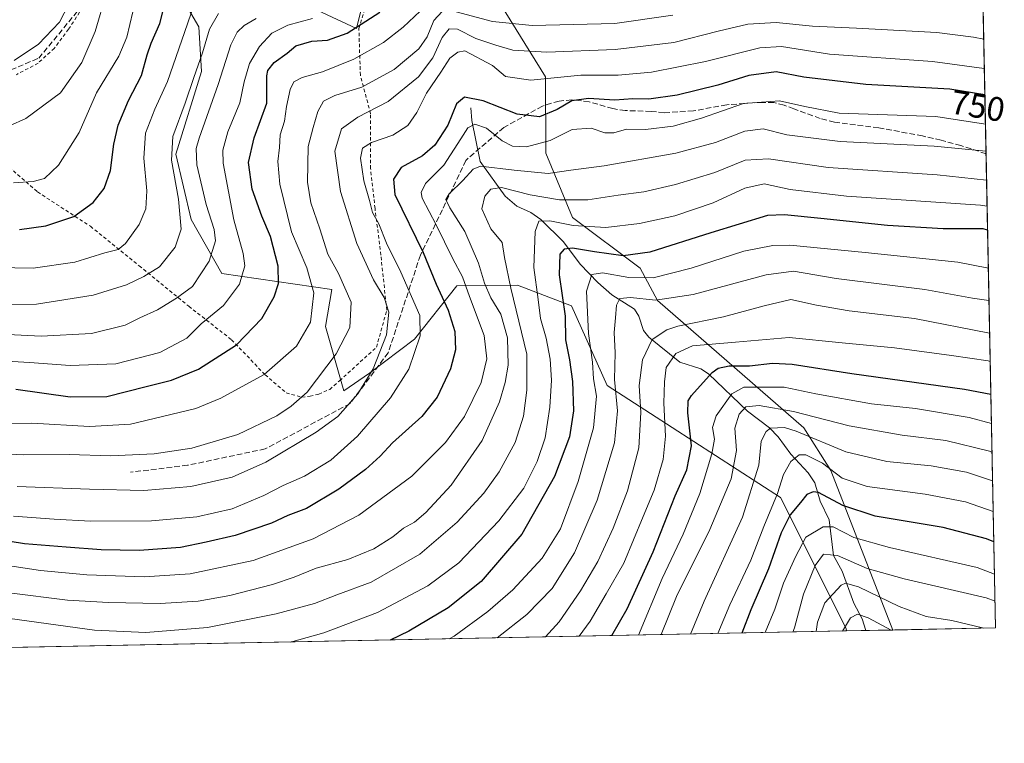
# Model space of a CAD drawing. Units: metres. Extents: x 635294 to 637316, y 4773728 to 4775086.
# Drawn here: x 637026 to 637316, y 4773734 to 4773947 of the extents above; entities that cross this region are included whole.
import ezdxf
from ezdxf.enums import TextEntityAlignment as Align

# ---------------------------------------------------------------- set-up
doc = ezdxf.new("R2010")
doc.units = ezdxf.units.M
doc.header["$MEASUREMENT"] = 0
doc.linetypes.add('DGN Style 2', pattern=[1.6480167562047852, 0.988810053722871, -0.6592067024819142])
doc.linetypes.add('DGN Style 3', pattern=[2.307223458686699, 1.648016756204785, -0.6592067024819142])
for name, color, linetype, lineweight in [('Alambrada', 7, 'DGN Style 2', 0), ('Arbolado forestal CxS', 92, 'Continuous', 0), ('Comarca CxS', 21, 'Continuous', 0), ('Comunidad Autónoma CxS', 142, 'Continuous', 0), ('Corriente natural lineal', 142, 'Continuous', 13), ('Curva de nivel maestra', 30, 'Continuous', 30), ('Curva de nivel normal', 30, 'Continuous', 0), ('Municipio CxS', 4, 'Continuous', 0), ('Pastizal CxS', 92, 'Continuous', 0), ('Provincia CxS', 1, 'Continuous', 0), ('Rótulo de curva de nivel directora', 7, 'Continuous', 0), ('Senda', 7, 'DGN Style 3', 0)]:
    doc.layers.add(name, color=color, linetype=linetype, lineweight=lineweight)
doc.styles.add('Style-Arial', font='txt')

msp = doc.modelspace()

# ---------------------------------------------------------------- linework, layer by layer
at = {"layer": 'Alambrada', "color": 7, "linetype": 'DGN Style 2', "lineweight": 0}
for points in [[(637109.2701000003, 4773835.890100001, 765.9109999999928), (637111.6401000004, 4773836.1601, 765.2075000000042), (637114.1901000004, 4773836.780099999, 764.6303000000045), (637117.4600999998, 4773838.190099999, 764.0743999999977), (637120.3501000004, 4773840.7501, 765.1974999999949), (637131.2100999998, 4773850.600099999, 772.8558000000049), (637134.2301000003, 4773861.5101, 765.1345000000001), (637132.5000999998, 4773877.6801, 776.7477999999975), (637130.7801000001, 4773891.4101, 771.1000000000058), (637129.4801000003, 4773903.140100001, 773.3252000000067), (637129.4801000003, 4773919.300100001, 768.5244999999995), (637126.4600999998, 4773930.610099999, 775.7403000000049), (637126.0301000001, 4773944.350099999, 780.607799999998), (637129.0500999996, 4773954.460100001, 793.5249000000041)], [(637044.6700999998, 4773950.540100001, 815.8313000000054), (637040.5701000001, 4773944.1501, 817.0237999999954), (637036.3201000001, 4773938.530099999, 814.796199999997), (637031.5701000001, 4773934.1801, 814.7560999999987), (637025.1901000004, 4773930.790100001, 814.6912000000011)], [(637021.8201000001, 4773904.640100001, 808.668399999995), (637031.4200999998, 4773896.290100001, 807.5991000000067), (637046.9801000003, 4773886.1801, 802.2277999999933), (637061.3501000004, 4773874.5701, 794.8288000000031), (637075.9600999998, 4773862.640100001, 787.6928000000045), (637088.5301000001, 4773852.8101, 776.7385000000068), (637098.4301000005, 4773842.5001, 770.6680000000051), (637104.6401000004, 4773837.1801, 767.4545999999973), (637109.2701000003, 4773835.890100001, 765.9109999999928)]]:
    msp.add_polyline3d(points, dxfattribs=at)
at = {"layer": 'Arbolado forestal CxS', "color": 92, "linetype": 'Continuous', "lineweight": 0, "extrusion": (0.0640924252877895, 0.001272131161999543, 0.9979431560479965), "elevation": 47570.03570079273, "flags": 128}
msp.add_lwpolyline([(4760180.792134382, -730335.3659303563), (4760180.792134382, -730329.7205091906)], dxfattribs=at)
at = {"layer": 'Arbolado forestal CxS', "color": 92, "linetype": 'Continuous', "lineweight": 0, "extrusion": (-0.3089191724071454, -0.006133718550191535, 0.9510685161522441), "elevation": -225525.4783579314, "flags": 128}
msp.add_lwpolyline([(-4760175.648815447, 696312.882250562), (-4760175.648815447, 696304.4448128885)], dxfattribs=at)
at = {"layer": 'Arbolado forestal CxS', "color": 92, "linetype": 'Continuous', "lineweight": 0}
for points in [[(637166.2515000004, 4773953.982100001, 771.4333999999944), (637180.9972999999, 4773930.146500001, 757.1275000000023), (637181.0913000006, 4773907.7181, 744.9670000000042), (637188.9641000006, 4773888.786699999, 733.2354999999953), (637208.8679000001, 4773873.820900001, 724.0478000000003), (637213.8919000003, 4773864.3147, 717.2026000000043), (637256.9946999997, 4773826.857899999, 688.5396999999939), (637264.9347000001, 4773814.372500001, 681.1622999999963), (637283.2616999998, 4773767.4003, 656.6141999999963), (637269.6059999998, 4773767.1292, 654.3690999999963), (637269.4713000003, 4773767.8369, 654.5769), (637250.1885000002, 4773806.4279, 680.8456000000006), (637199.1457000002, 4773839.344900001, 717.6144999999962), (637188.6618999997, 4773862.769300001, 723.795299999998), (637172.6858999999, 4773868.905099999, 734.1315000000033), (637154.8849, 4773868.671499999, 747.4091999999946), (637142.4309, 4773852.966700001, 756.9165999999968), (637129.1426999997, 4773842.9551, 761.5613000000012), (637121.5787000004, 4773837.780300001, 762.9449000000022), (637116.2487000005, 4773856.744700001, 769.1619000000064), (637118.0179000003, 4773867.5537, 767.6753000000026), (637085.7147000004, 4773872.263699999, 783.5332999999956), (637076.6409, 4773888.154300001, 789.1057000000002), (637072.1041000001, 4773907.4497, 789.7461999999941), (637079.6803000001, 4773931.7667, 790.139599999995), (637078.9105000002, 4773944.9047, 793.5344999999944), (637068.4744999995, 4773962.7083, 802.329700000002)], [(637068.4744999995, 4773962.7083, 802.329700000002), (637078.9105000002, 4773944.9047, 793.5344999999944), (637079.6803000001, 4773931.7667, 790.139599999995), (637072.1041000001, 4773907.4497, 789.7461999999941), (637076.6409, 4773888.154300001, 789.1057000000002), (637085.7147000004, 4773872.263699999, 783.5332999999956), (637118.0179000003, 4773867.5537, 767.6753000000026), (637116.2487000005, 4773856.744700001, 769.1619000000064), (637121.5787000004, 4773837.780300001, 762.9449000000022), (637129.1426999997, 4773842.9551, 761.5613000000012), (637142.4309, 4773852.966700001, 756.9165999999968), (637154.8849, 4773868.671499999, 747.4091999999946), (637172.6858999999, 4773868.905099999, 734.1315000000033), (637188.6618999997, 4773862.769300001, 723.795299999998), (637199.1457000002, 4773839.344900001, 717.6144999999962), (637250.1885000002, 4773806.4279, 680.8456000000006), (637269.4713000003, 4773767.8369, 654.5769), (637269.6059999998, 4773767.1293, 654.369200000001)], [(637108.0295000002, 4773952.4419, 785.9024999999965), (637125.3015000002, 4773944.420299999, 776.576199999996), (637128.9294999996, 4773959.0603, 782.8365000000049)], [(637128.9294999996, 4773959.0603, 782.8365000000049), (637125.3015000002, 4773944.420299999, 776.576199999996), (637108.0295000002, 4773952.4419, 785.9024999999965)], [(637283.2615999999, 4773767.400400001, 656.6143000000011), (637264.9347000001, 4773814.372500001, 681.1622999999963), (637256.9946999997, 4773826.857899999, 688.5396999999939), (637213.8919000003, 4773864.3147, 717.2026000000043), (637208.8679000001, 4773873.820900001, 724.0478000000003), (637188.9641000006, 4773888.786699999, 733.2354999999953), (637181.0913000006, 4773907.7181, 744.9670000000042), (637180.9972999999, 4773930.146500001, 757.1275000000023), (637166.2515000004, 4773953.982100001, 771.4333999999944)]]:
    msp.add_polyline3d(points, dxfattribs=at)
at = {"layer": 'Comarca CxS', "color": 21, "linetype": 'Continuous', "lineweight": 0, "flags": 128}
msp.add_lwpolyline([(637292.9401861187, 4774786.605965765), (637313.4700010532, 4773767.999982235), (635604.8333802259, 4773734.079854376)], dxfattribs=at)
at = {"layer": 'Comunidad Autónoma CxS', "color": 142, "linetype": 'Continuous', "lineweight": 0, "flags": 128}
msp.add_lwpolyline([(637292.9401861187, 4774786.605965765), (637313.4700010532, 4773767.999982235), (635604.8333802259, 4773734.079854376)], dxfattribs=at)
at = {"layer": 'Corriente natural lineal', "color": 142, "linetype": 'Continuous', "lineweight": 13}
msp.add_polyline3d([(637159, 4773921, 749.3583999999975), (637159.2330999998, 4773917.345899999, 747.3224999999949), (637161.7093000002, 4773905.282099999, 740.5743999999977), (637169.1035000002, 4773895.0503, 735.0657999999967), (637172.5077000001, 4773892.137900001, 733.2863000000071), (637176.6886, 4773890.278700001, 732.7372000000032), (637179.6249000002, 4773888.226700001, 731.5760000000009), (637186.2532000003, 4773881.654300001, 727.2975000000006), (637191.1459999997, 4773875.047599999, 723.6771000000008), (637196.3305000003, 4773869.6514, 720.1640999999945), (637200.5202000003, 4773866.038100001, 717.3307999999961), (637207.1758000003, 4773861.8104, 714.3181000000042), (637208.4911000002, 4773859.714199999, 713.1618000000017), (637209.8576999997, 4773855.484099999, 711.122000000003), (637211.3942999998, 4773853.568299999, 710.0712999999961), (637220.5307, 4773846.200099999, 704.3365999999951), (637226.6668999996, 4773844.210000001, 701.2590000000056), (637228.9171000002, 4773842.806600001, 699.8310000000056), (637240.3921999997, 4773831.7772, 690.7164000000049), (637246.9274000004, 4773826.8496, 687.1162999999942), (637249.4550999999, 4773824.244000001, 685.3960999999981), (637253.2105, 4773819.1009, 681.917300000001), (637258.2550999997, 4773813.6381, 678.4939000000013), (637260.2588999998, 4773810.694800001, 677.4183000000048), (637261.8477999996, 4773805.351600001, 675.1891000000032), (637264.4981000006, 4773799.792199999, 672.5041999999958), (637265.7856000002, 4773789.325400001, 666.5913), (637268.2665999997, 4773784.6962, 663.7596999999951), (637271.6978000002, 4773775.2884, 657.5197999999946), (637274.2340000002, 4773770.680400001, 655.3846999999951), (637275.2388000004, 4773767.241000001, 654.0071999999927)], dxfattribs=at)
at = {"layer": 'Curva de nivel maestra', "color": 30, "linetype": 'Continuous', "lineweight": 30, "flags": 128}
for points, elevation in [([(637026.1600000003, 4773885.190099999), (637033.8899999997, 4773886.360099999), (637042.0800000001, 4773889.0801), (637047.7800000003, 4773893.190099999), (637051, 4773897.340100001), (637052.9199999999, 4773902.5601), (637053.8799999999, 4773910.340100001), (637055.2100000001, 4773915.940099999), (637058.25, 4773923.170100001), (637062.0599999997, 4773930.530099999), (637063.6600000003, 4773936.620100001), (637064.9100000003, 4773940.0601), (637067.3799999999, 4773945.840100001), (637070.8899999997, 4773959.2401)], 800), ([(637025, 4773838.280099999), (637041.04, 4773835.960100001), (637051.8099999997, 4773836.110099999), (637063.3899999997, 4773839.050100001), (637070.8600000005, 4773840.9101), (637078.79, 4773844.170100001), (637090.04, 4773851.270099999), (637097.4500000002, 4773859.0701), (637101.0700000003, 4773865.460100001), (637102.3799999999, 4773869.4001), (637102.2300000006, 4773874.460100001), (637099.9699999997, 4773883.210100001), (637097.4500000002, 4773889.120100001), (637094.5700000003, 4773897.100099999), (637093.5700000003, 4773904.940099999), (637095.1799999997, 4773912.210100001), (637098.9699999997, 4773922.360099999), (637098.9100000003, 4773930.4001), (637099.2199999997, 4773932.050100001), (637101.0599999997, 4773934.350099999), (637104.8899999997, 4773937.130100001), (637107.4400000004, 4773939.2401), (637112.1399999997, 4773940.620100001), (637116.7800000003, 4773940.9101), (637122.5999999996, 4773943.020099999), (637132.1699999999, 4773949.130100001)], 775), ([(637310.3091000002, 4773924.8288), (637299.9800000006, 4773926.5701), (637275.25, 4773927.9001), (637257, 4773930.030099999), (637248.9100000003, 4773931.590100001), (637240.8200000003, 4773930.520099999), (637231.6799999997, 4773927.7401), (637219.7000000002, 4773924.720100001), (637211.4199999999, 4773923.620100001), (637206.6299999999, 4773923.6601), (637201.4199999999, 4773923.2401), (637193.6200000001, 4773923.7401), (637188.6799999997, 4773923.100099999), (637184.4400000004, 4773920.5701), (637179.2300000006, 4773918.360099999), (637172.5800000001, 4773919.170100001), (637162.6399999997, 4773923.100099999), (637157.1600000003, 4773924.1801), (637154.79, 4773922.220100001), (637152.25, 4773915.920100001), (637148.3700000001, 4773910.020099999), (637144.7100000001, 4773906.940099999), (637138.4600000001, 4773903.4801), (637136.2400000002, 4773900.050100001), (637136.6299999999, 4773895.540100001), (637144.9600000001, 4773878.4801), (637148.7599999999, 4773869.1501), (637152.2999999998, 4773861.520099999), (637154.2699999996, 4773855.2601), (637154.4900000002, 4773849.860099999), (637153.0099999999, 4773844.2501), (637149.0899999999, 4773835.920100001), (637144.5800000001, 4773830.1801), (637135.9400000004, 4773822.520099999), (637132.2800000003, 4773818.5701), (637128.0199999996, 4773814.600099999), (637120.1699999999, 4773808.800100001), (637110.6299999999, 4773803.1501), (637105.0800000001, 4773801.100099999), (637100.2699999996, 4773798.840100001), (637089.5800000001, 4773795.220100001), (637081.0599999997, 4773793.220100001), (637073.5199999996, 4773791.6601), (637061.3200000003, 4773790.790100001), (637050.1500000004, 4773790.950099999), (637039.8300000001, 4773791.7401), (637027.5499999998, 4773792.800100001), (636992.5700000003, 4773798.4301)], 750), ([(637311.1106000004, 4773885.064900001), (637309.7999999998, 4773885.390100001), (637298.0800000001, 4773885.470100001), (637281.6799999997, 4773886.380100001), (637262.0099999999, 4773888.460100001), (637251.2999999998, 4773889.5701), (637246.3499999996, 4773889.3201), (637229.6799999997, 4773884.290100001), (637211.6799999997, 4773878.600099999), (637203.8600000005, 4773877.460100001), (637195.3899999997, 4773878.640100001), (637188.8899999997, 4773879.770099999), (637186.4900000002, 4773879.440099999), (637185.1699999999, 4773877.960100001), (637185.0099999999, 4773871.940099999), (637186.7999999998, 4773859.720100001), (637186.8700000001, 4773852.800100001), (637188.0300000003, 4773846.9001), (637188.9400000004, 4773840.520099999), (637189.2199999997, 4773831.920100001), (637188.0499999998, 4773824.280099999), (637183.6600000003, 4773812.5801), (637174.0099999999, 4773795.5601), (637162.0099999999, 4773781.6601), (637152.3499999996, 4773773.9101), (637140.7699999996, 4773767.050100001), (637135.2125000004, 4773764.4614)], 725), ([(637200.4922000002, 4773765.757300001), (637204.9600000001, 4773773.6501), (637212.6200000001, 4773790.4101), (637219.1399999997, 4773806.9001), (637222.54, 4773814.520099999), (637223.9699999997, 4773821.620100001), (637222.8300000001, 4773831.3101), (637222.9600000001, 4773834.800100001), (637223.9400000004, 4773836.450099999), (637230.0099999999, 4773843.170100001), (637231.8300000001, 4773844.4101), (637235.0099999999, 4773845.100099999), (637241.0099999999, 4773845.100099999), (637247.8099999997, 4773845.9001), (637253.54, 4773845.600099999), (637271.1299999999, 4773842.870100001), (637304.3399999999, 4773838.2601), (637312.0840999996, 4773836.7645)], 700), ([(637312.9599000001, 4773793.3102), (637310.75, 4773794.2401), (637298, 4773797.540100001), (637277.9900000002, 4773800.9301), (637268.4699999997, 4773804.0601), (637261.3799999999, 4773807.8201), (637259.79, 4773808.0801), (637257.9100000003, 4773807.2301), (637256.0700000003, 4773804.950099999), (637252.9699999997, 4773801.3301), (637250.3099999997, 4773795.950099999), (637246.5999999996, 4773785.4101), (637241.4400000004, 4773773.340100001), (637238.7642999999, 4773766.517100001)], 675), ([(637135.2125000004, 4773764.4614), (637135.2120000003, 4773764.461200001)], 725)]:
    msp.add_lwpolyline(points, dxfattribs=dict(at, elevation=elevation))
at = {"layer": 'Curva de nivel normal', "color": 30, "linetype": 'Continuous', "lineweight": 0, "flags": 128}
for points, elevation in [([(637008.3099999997, 4773874.210000001), (637030.1399999997, 4773873.880000001), (637042.4000000004, 4773875.600000001), (637051.1900000004, 4773878.380000001), (637055.1500000004, 4773879.34), (637057.3600000005, 4773881.100000001), (637061.3200000003, 4773886.730000001), (637063.3300000001, 4773891.27), (637063.5999999996, 4773896.600000001), (637062.7199999997, 4773906.27), (637063.25, 4773913.600000001), (637066, 4773920.640000001), (637069.6399999997, 4773928.75), (637075.5999999996, 4773945.730000001), (637077.9600000001, 4773952.619999999)], 795), ([(637018.2199999997, 4773913.57), (637027.9400000004, 4773917.850000001), (637038.2100000001, 4773925.470000001), (637044.4199999999, 4773934.380000001), (637048.4000000004, 4773943.51), (637051.6399999997, 4773954.550000001)], 810), ([(637024.2999999998, 4773898.930000001), (637030.0999999996, 4773899.359999999), (637033.4500000002, 4773900.26), (637037.6299999999, 4773904.140000001), (637043.6600000003, 4773913.730000001), (637048.8300000001, 4773925.41), (637055.4000000004, 4773936.230000001), (637057.6799999997, 4773941.789999999), (637060.3499999996, 4773953.07)], 805), ([(637009.3600000005, 4773828.029999999), (637029.7000000002, 4773828.300000001), (637046.7400000002, 4773827.25), (637058.7999999998, 4773827.92), (637078.0700000003, 4773832.619999999), (637085.4000000004, 4773835.640000001), (637098.1200000001, 4773842.600000001), (637107.6399999997, 4773850.939999999), (637111.7599999999, 4773857.939999999), (637112.79, 4773866.600000001), (637110.7199999997, 4773873.939999999), (637106.2199999997, 4773884.51), (637102.7400000002, 4773898.560000001), (637102.1399999997, 4773905.210000001), (637102.6600000003, 4773909.359999999), (637102.8499999996, 4773913.100000001), (637104.1699999999, 4773917.08), (637104.6900000004, 4773921.4), (637105.79, 4773926.460000001), (637106.8899999997, 4773928.66), (637109.3600000005, 4773929.960000001), (637115.3600000005, 4773931.67), (637124.5899999999, 4773935.32), (637133.29, 4773940.300000001), (637139.0199999996, 4773944.74), (637145.7400000002, 4773951.060000001)], 770), ([(637024.5300000003, 4773935), (637031.7199999997, 4773939.779999999), (637037.8799999999, 4773946.189999999), (637040.6299999999, 4773951.5)], 815), ([(637008.2000000002, 4773819.810000001), (637027.3600000005, 4773818.99), (637040.7199999997, 4773819.060000001), (637053.0099999999, 4773818.689999999), (637065.7999999998, 4773819.24), (637076.8200000003, 4773820.92), (637090.4000000004, 4773824.91), (637101.8799999999, 4773830.460000001), (637106.0800000001, 4773833.27), (637110.79, 4773837.42), (637119.3300000001, 4773848.680000001), (637123.3600000005, 4773856.42), (637123.7599999999, 4773863.84), (637120.0199999996, 4773872.289999999), (637116.8799999999, 4773877.939999999), (637114.5499999998, 4773885.4), (637111.8899999997, 4773893.119999999), (637110.8799999999, 4773899.119999999), (637111.1399999997, 4773909.65), (637112.5800000001, 4773915.220000001), (637113.9400000004, 4773920), (637115.5899999999, 4773923.01), (637118.9699999997, 4773924.65), (637126.9000000004, 4773927.16), (637136.3700000001, 4773932.34), (637143.6399999997, 4773938.4), (637146.1299999999, 4773941.939999999), (637148.0599999997, 4773946.689999999), (637150.5499999998, 4773949.4)], 765), ([(637010.9400000004, 4773854.890000001), (637032.5300000003, 4773853.9), (637047.3600000005, 4773854.67), (637057.2000000002, 4773857.109999999), (637061.5700000003, 4773859.27), (637066.75, 4773861.619999999), (637072.3600000005, 4773865.039999999), (637077.0199999996, 4773868.42), (637081.9199999999, 4773875.970000001), (637083.79, 4773881.91), (637083.4500000002, 4773885.279999999), (637081.0599999997, 4773892.640000001), (637078.2800000003, 4773904.279999999), (637078.0999999996, 4773909.039999999), (637078.9600000001, 4773912.100000001), (637084.5700000003, 4773927.939999999), (637088.3399999999, 4773939.600000001), (637090.1799999997, 4773943.27), (637092.2100000001, 4773945.27), (637095.7400000002, 4773947.27)], 785), ([(637014.1299999999, 4773847.02), (637029.0800000001, 4773846.100000001), (637041, 4773845.24), (637054.4900000002, 4773845.74), (637067.3899999997, 4773849.039999999), (637075.3600000005, 4773853.220000001), (637079.6200000001, 4773857.529999999), (637086.1699999999, 4773862.91), (637090.9299999997, 4773869.17), (637092.4100000003, 4773874.51), (637091.9299999997, 4773878.180000001), (637089.1799999997, 4773888.039999999), (637086.0599999997, 4773904.730000001), (637085.9900000002, 4773908.539999999), (637087.4500000002, 4773913.939999999), (637091.0199999996, 4773922.49), (637092.2400000002, 4773928.640000001), (637093.7999999998, 4773934.050000001), (637096.7300000006, 4773939.039999999), (637100.4199999999, 4773943), (637105.1200000001, 4773945.369999999), (637112.3399999999, 4773947.32)], 780), ([(637015.3600000005, 4773863.140000001), (637031.1399999997, 4773863.279999999), (637047.7599999999, 4773865.91), (637057.6200000001, 4773868.930000001), (637062.7199999997, 4773871.460000001), (637067.3099999997, 4773874.220000001), (637071.9800000006, 4773880.050000001), (637073.6699999999, 4773885.369999999), (637072.9400000004, 4773894.16), (637070.8399999999, 4773905.600000001), (637071.25, 4773912.600000001), (637074.9000000004, 4773922.359999999), (637077.4100000003, 4773929.949999999), (637079.9900000002, 4773937.24), (637082.0800000001, 4773944.140000001), (637084.6600000003, 4773948.800000001)], 790), ([(637154.6799999997, 4773949.25), (637165.3499999996, 4773946.460000001), (637177.0099999999, 4773945.220000001), (637201.3499999996, 4773945.84), (637218.5, 4773948.34)], 765), ([(637025.4299999997, 4773809.630000001), (637046.7000000002, 4773808.880000001), (637062.6900000004, 4773808.449999999), (637076.5499999998, 4773809.66), (637088.7599999999, 4773812.4), (637098.6399999997, 4773816.800000001), (637113.4900000002, 4773825.600000001), (637119.8099999997, 4773830.27), (637125.7000000002, 4773836.939999999), (637130.2800000003, 4773844.27), (637134.2000000002, 4773854.27), (637134.8799999999, 4773860.939999999), (637133.4600000001, 4773865.279999999), (637130.3600000005, 4773870.430000001), (637125.3799999999, 4773881.08), (637120.6200000001, 4773896.380000001), (637118.9100000003, 4773908.300000001), (637120.9400000004, 4773914.859999999), (637125.6900000004, 4773918.27), (637134.6900000004, 4773922.890000001), (637143.5300000003, 4773930.17), (637147.75, 4773935.77), (637150.5300000003, 4773941.720000001), (637152.6100000005, 4773944.300000001), (637155.0199999996, 4773944.16), (637160.4500000002, 4773941.42), (637166.3099999997, 4773939.5), (637171.3499999996, 4773938), (637181.3499999996, 4773937.380000001), (637201.4500000002, 4773938.15), (637218.7599999999, 4773940.26), (637231.7800000003, 4773943.619999999), (637240.5700000003, 4773945.65), (637248.8300000001, 4773946.180000001), (637259.5300000003, 4773945.050000001), (637272.54, 4773944.51), (637296.1600000003, 4773943.15), (637306.9699999997, 4773941.859999999), (637309.9791000001, 4773941.205)], 760), ([(637310.1533000004, 4773932.562700001), (637294.9000000004, 4773934.630000001), (637264.6100000005, 4773936.800000001), (637250.4600000001, 4773939.050000001), (637244.0499999998, 4773938.640000001), (637228.0499999998, 4773934.630000001), (637212.1799999997, 4773931.560000001), (637202.3499999996, 4773930.66), (637191.3499999996, 4773930.630000001), (637176.6799999997, 4773929.199999999), (637169.2199999997, 4773930.25), (637165.3300000001, 4773933.470000001), (637157.1799999997, 4773937.77), (637155.1299999999, 4773937.430000001), (637152.8499999996, 4773935.609999999), (637150.1500000004, 4773931.480000001), (637145.9699999997, 4773925.390000001), (637143.0899999999, 4773919.689999999), (637140.4199999999, 4773915.880000001), (637136.0199999996, 4773912.99), (637129.7199999997, 4773910.84), (637127.0599999997, 4773909.180000001), (637126.4900000002, 4773906.27), (637127.4800000006, 4773899.600000001), (637129.1299999999, 4773893.77), (637130.04, 4773890.26), (637131.9000000004, 4773886.9), (637134.1799999997, 4773881.199999999), (637138.4000000004, 4773872.66), (637143.9400000004, 4773859.92), (637144.0599999997, 4773853.91), (637140.7000000002, 4773844.140000001), (637135.3600000005, 4773835.75), (637125.5899999999, 4773824.430000001), (637117.7800000003, 4773817.390000001), (637110, 4773812.680000001), (637103.7000000002, 4773809.890000001), (637098.04, 4773806.949999999), (637088.75, 4773803.08), (637078.3600000005, 4773800.75), (637065.0199999996, 4773799.49), (637047.0199999996, 4773799.390000001), (637036.3600000005, 4773800), (637024.3600000005, 4773800.939999999)], 755), ([(637310.4817000005, 4773916.268200001), (637295.9199999999, 4773918.51), (637267.4000000004, 4773919.51), (637257.3600000005, 4773921.41), (637249.8799999999, 4773923.119999999), (637239.29, 4773922.310000001), (637226.8799999999, 4773917.99), (637218.5499999998, 4773915.65), (637210.3799999999, 4773914.619999999), (637204.8600000005, 4773914.710000001), (637201.0899999999, 4773913.66), (637198.3899999997, 4773913.66), (637194.3799999999, 4773915.029999999), (637188.7999999998, 4773914.689999999), (637182.3799999999, 4773911.449999999), (637175.4100000003, 4773909.600000001), (637171.2699999996, 4773909.76), (637168.1699999999, 4773911.369999999), (637163.5700000003, 4773915.060000001), (637160.1399999997, 4773916.180000001), (637158.0999999996, 4773915.15), (637156, 4773911.960000001), (637151.0800000001, 4773904.16), (637145.6100000005, 4773898.82), (637144.3300000001, 4773896.16), (637144.6699999999, 4773894.5), (637148.7800000003, 4773886.630000001), (637153.6799999997, 4773876.630000001), (637156.5, 4773871.34), (637158.5999999996, 4773865.49), (637162.8700000001, 4773854.09), (637163.7199999997, 4773847.140000001), (637162.0700000003, 4773840.27), (637157.1200000001, 4773830.27), (637151.5700000003, 4773822.600000001), (637141.6399999997, 4773812.710000001), (637125.9800000006, 4773801.24), (637112.5899999999, 4773794.199999999), (637094.8700000001, 4773787.82), (637076.3700000001, 4773783.939999999), (637062.7699999996, 4773783.08), (637045.9600000001, 4773783.630000001), (637032.3399999999, 4773784.880000001), (637019.9400000004, 4773786.800000001)], 745), ([(637023.1200000001, 4773778.369999999), (637040.25, 4773776.180000001), (637052.2800000003, 4773775.5), (637067.5, 4773775.25), (637078.7300000006, 4773775.939999999), (637088.0099999999, 4773777.609999999), (637100.5800000001, 4773780.810000001), (637107, 4773782.92), (637113.4699999997, 4773785.600000001), (637122.8200000003, 4773788.119999999), (637130.4699999997, 4773791.25), (637136.0599999997, 4773794.859999999), (637139.1600000003, 4773797.380000001), (637142.3799999999, 4773799.180000001), (637145.7199999997, 4773802), (637153.1900000004, 4773810.029999999), (637162.3600000005, 4773823.199999999), (637167.4600000001, 4773834.560000001), (637169.1200000001, 4773840.199999999), (637169.9299999997, 4773845.300000001), (637169.7999999998, 4773853.390000001), (637167.7800000003, 4773860.369999999), (637164.9199999999, 4773865.130000001), (637163.0099999999, 4773869.439999999), (637161.2199999997, 4773875.310000001), (637157.2599999999, 4773884.66), (637152.79, 4773891.58), (637151.6200000001, 4773894.02), (637152.5999999996, 4773895.74), (637156.5899999999, 4773899.630000001), (637159.7199999997, 4773902.939999999), (637161.8799999999, 4773903.9), (637171.7800000003, 4773902.720000001), (637181.7999999998, 4773901.689999999), (637188.4100000003, 4773902.65), (637198.2800000003, 4773903.960000001), (637219.3499999996, 4773907.680000001), (637231.0099999999, 4773910.800000001), (637239.6799999997, 4773914.199999999), (637245.0099999999, 4773914.890000001), (637252.0099999999, 4773913.09), (637267.6799999997, 4773911.100000001), (637295.3700000001, 4773909.710000001), (637310.6431999998, 4773908.252499999)], 740), ([(637020.4299999997, 4773771.189999999), (637048.1600000003, 4773767.380000001), (637063.3499999996, 4773766.640000001), (637081.4199999999, 4773768.119999999), (637101.6799999997, 4773772.119999999), (637112.9299999997, 4773775.220000001), (637119.5300000003, 4773777.75), (637129.6900000004, 4773781.439999999), (637144.0199999996, 4773789.76), (637155.0099999999, 4773799.100000001), (637162.8300000001, 4773807.619999999), (637167.2800000003, 4773813.9), (637172.0800000001, 4773822.609999999), (637174.4600000001, 4773830.289999999), (637175.5199999996, 4773837.930000001), (637175.5, 4773848.58), (637170.7699999996, 4773867.99), (637168.9299999997, 4773877), (637168.25, 4773881.4), (637164.8600000005, 4773885.390000001), (637162.2300000006, 4773891.33), (637163.0599999997, 4773895.060000001), (637164.8300000001, 4773897.100000001), (637168.04, 4773897.57), (637176.4299999997, 4773895.42), (637185.0599999997, 4773893.960000001), (637193.4000000004, 4773893.99), (637202.4000000004, 4773895.32), (637209.8899999997, 4773896.300000001), (637219.25, 4773898.460000001), (637230.79, 4773902.039999999), (637239.79, 4773905.619999999), (637246.6500000004, 4773906.060000001), (637264.2300000006, 4773903.449999999), (637296.2599999999, 4773901.369999999), (637310.8153999997, 4773899.712099999)], 735), ([(637105.8740999997, 4773763.878799999), (637115.6900000004, 4773766.619999999), (637131.5300000003, 4773772.539999999), (637146.3200000003, 4773780.369999999), (637155.4500000002, 4773787.16), (637167.2699999996, 4773799.5), (637174.54, 4773809.16), (637178.5300000003, 4773816.939999999), (637180.8799999999, 4773823.939999999), (637182.25, 4773832.939999999), (637182.7699999996, 4773840.9), (637182.3399999999, 4773847.119999999), (637181.1200000001, 4773853.230000001), (637179.5, 4773859.02), (637178.79, 4773864.630000001), (637177.5099999999, 4773874.100000001), (637177.9400000004, 4773884.630000001), (637179.04, 4773887.710000001), (637182.2400000002, 4773887.77), (637189.1500000004, 4773886.460000001), (637198.6799999997, 4773885.84), (637208.6799999997, 4773886.970000001), (637219.0099999999, 4773889.289999999), (637230.3499999996, 4773893.08), (637239.6799999997, 4773897.42), (637245.3300000001, 4773898.67), (637252.9900000002, 4773897.02), (637269.5899999999, 4773895.08), (637308.9900000002, 4773892.430000001), (637310.9677999998, 4773892.1483)], 730), ([(637311.3367, 4773873.8463), (637302.3399999999, 4773875.58), (637275.0700000003, 4773878.430000001), (637252.8600000005, 4773880.609999999), (637247.9400000004, 4773880.560000001), (637239.3300000001, 4773878.869999999), (637223.8099999997, 4773873.859999999), (637212.6900000004, 4773870.970000001), (637205.4900000002, 4773871.08), (637197.7199999997, 4773872.49), (637194.6100000005, 4773871.960000001), (637193.0800000001, 4773867.119999999), (637193.6299999999, 4773854.680000001), (637194.7999999998, 4773846.25), (637195.0700000003, 4773841.33), (637195.9800000006, 4773836.230000001), (637195.0599999997, 4773826.869999999), (637190.6200000001, 4773811.09), (637185.3799999999, 4773797.140000001), (637179.9400000004, 4773788.51), (637171.3899999997, 4773779.24), (637164.0099999999, 4773772.810000001), (637154.04, 4773765.58), (637152.6292000003, 4773764.807)], 720), ([(637311.5272000004, 4773864.394200001), (637306.6799999997, 4773865.01), (637292.6399999997, 4773867.58), (637266.54, 4773870.84), (637253.9600000001, 4773872.980000001), (637245.9299999997, 4773871.869999999), (637224.4699999997, 4773866.09), (637213.3099999997, 4773864.49), (637205.9800000006, 4773865.24), (637202.8899999997, 4773864.980000001), (637201.8799999999, 4773862.939999999), (637201.5599999997, 4773859.27), (637201.1399999997, 4773854.939999999), (637201.4699999997, 4773848.980000001), (637201.3200000003, 4773841.09), (637202.1699999999, 4773831.890000001), (637201.2400000002, 4773822.52), (637196.1600000003, 4773805.609999999), (637189.5, 4773790.119999999), (637182.9299999997, 4773779.58), (637175.4600000001, 4773771.960000001), (637166.7607000005, 4773765.0876)], 715), ([(637180.9823000003, 4773765.369899999), (637185, 4773769.82), (637191.2599999999, 4773778.91), (637196.3600000005, 4773787.600000001), (637200.9299999997, 4773797.350000001), (637205.1200000001, 4773808.32), (637208.4400000004, 4773821.029999999), (637209.0300000003, 4773831.380000001), (637208.5, 4773839.359999999), (637209.5, 4773846.939999999), (637212.4100000003, 4773852.91), (637216.6600000003, 4773855.720000001), (637219.9000000004, 4773856.82), (637233.3300000001, 4773859.52), (637245.3799999999, 4773862.789999999), (637253.1600000003, 4773864.66), (637260.7400000002, 4773862.970000001), (637270.3799999999, 4773861.310000001), (637289.5599999997, 4773859.01), (637311.7225000003, 4773854.703400001)], 710), ([(637190.8728, 4773765.566199999), (637194.0899999999, 4773769.980000001), (637198.8600000005, 4773778.039999999), (637204.0199999996, 4773787.029999999), (637209.7199999997, 4773800.800000001), (637213, 4773808.59), (637215.6200000001, 4773817.550000001), (637216.2800000003, 4773824.390000001), (637215.79, 4773834.15), (637215.9800000006, 4773840.439999999), (637216.4900000002, 4773844.609999999), (637219.3300000001, 4773848.800000001), (637224.2199999997, 4773851.02), (637236.9500000002, 4773852.130000001), (637252.6799999997, 4773853.480000001), (637268.3499999996, 4773851.850000001), (637283.7199999997, 4773850.42), (637300.5300000003, 4773848.130000001), (637311.3200000003, 4773846.57), (637311.8903999999, 4773846.374399999)], 705), ([(637312.2572, 4773828.172800001), (637305.7199999997, 4773829.970000001), (637289.9400000004, 4773832.550000001), (637276.9400000004, 4773833.939999999), (637260.5999999996, 4773836.880000001), (637251.2699999996, 4773838.859999999), (637245.5499999998, 4773838.810000001), (637239.3799999999, 4773838.810000001), (637235.8700000001, 4773836.92), (637231.1699999999, 4773830.439999999), (637230.1200000001, 4773826.939999999), (637230.6799999997, 4773823.59), (637229.9800000006, 4773819.220000001), (637226.4000000004, 4773807.59), (637221.4500000002, 4773795.600000001), (637215.3499999996, 4773782.600000001), (637208.3311000001, 4773765.912799999)], 695), ([(637312.4287, 4773819.667300001), (637311.6799999997, 4773819.99), (637298.8600000005, 4773823.210000001), (637286.0099999999, 4773824.76), (637270.3499999996, 4773827.439999999), (637254.0099999999, 4773831.699999999), (637243.8600000005, 4773833.449999999), (637239.9400000004, 4773833.02), (637237.9400000004, 4773830.939999999), (637236.6799999997, 4773826.76), (637237.1500000004, 4773820.25), (637235.5899999999, 4773811.930000001), (637229.3700000001, 4773797), (637219.5199999996, 4773777.27), (637215.0151000004, 4773766.045499999)], 690), ([(637223.6835000003, 4773766.217599999), (637227.7199999997, 4773775.939999999), (637238.9299999997, 4773800.58), (637243.8099999997, 4773815.859999999), (637244.4500000002, 4773822.949999999), (637245.9299999997, 4773825.84), (637247.2300000006, 4773826.75), (637251.3499999996, 4773826.949999999), (637254.75, 4773825.939999999), (637269.3600000005, 4773819.84), (637281.4400000004, 4773817.02), (637294.5, 4773815.699999999), (637304.8799999999, 4773813.810000001), (637312.5975000003, 4773811.290200001)], 685), ([(637231.6595000002, 4773766.3759), (637235.2300000006, 4773774.810000001), (637241.4000000004, 4773787.939999999), (637245.2100000001, 4773797.859999999), (637249.2999999998, 4773807.550000001), (637251.0300000003, 4773813.17), (637253.1600000003, 4773816.939999999), (637255.6100000005, 4773818.960000001), (637257.5899999999, 4773818.970000001), (637262.4900000002, 4773816.460000001), (637268.29, 4773812.119999999), (637275.7000000002, 4773809.58), (637292.75, 4773807.4), (637304.5700000003, 4773805.16), (637312.7789000003, 4773802.291400001)], 680), ([(637313.1505000005, 4773783.851700001), (637308.0099999999, 4773785.800000001), (637282.2800000003, 4773791.680000001), (637271.7400000002, 4773794.67), (637265.6900000004, 4773797.75), (637262.6699999999, 4773797.789999999), (637257.5700000003, 4773794.75), (637254.5899999999, 4773788.890000001), (637251.0700000003, 4773781.17), (637248.4500000002, 4773773.560000001), (637245.6731000004, 4773766.654100001)], 670), ([(637313.3113000002, 4773775.874100001), (637310.6900000004, 4773776.859999999), (637286.5300000003, 4773782.430000001), (637275.6200000001, 4773785.539999999), (637266.9199999999, 4773789.32), (637262.8399999999, 4773789.680000001), (637260.3499999996, 4773786.34), (637256.9100000003, 4773777.99), (637254.2999999998, 4773768.08), (637253.7551999995, 4773766.8146)], 665), ([(637260.6327999998, 4773766.951099999), (637261.0599999997, 4773769.699999999), (637263.2400000002, 4773775.380000001), (637268, 4773780.59), (637269.2699999996, 4773781.230000001), (637273.0999999996, 4773780.100000001), (637285.0700000003, 4773774.310000001), (637293.0199999996, 4773771.359999999), (637300.5700000003, 4773770.180000001), (637309.5899999999, 4773768.029999999), (637309.9097999996, 4773767.929300001)], 660), ([(637268.4314000001, 4773767.105900001), (637270.7100000001, 4773770.970000001), (637272.8200000003, 4773772.07), (637276, 4773770.980000001), (637282.7252000002, 4773767.389699999)], 655)]:
    msp.add_lwpolyline(points, dxfattribs=dict(at, elevation=elevation))
at = {"layer": 'Municipio CxS', "color": 4, "linetype": 'Continuous', "lineweight": 0, "flags": 128}
msp.add_lwpolyline([(637292.9401861187, 4774786.605965765), (637313.4700010532, 4773767.999982235), (635604.8333802259, 4773734.079854376)], dxfattribs=at)
at = {"layer": 'Pastizal CxS', "color": 92, "linetype": 'Continuous', "lineweight": 0, "extrusion": (0.010410603485162, -0.5165246109458671, 0.8562090548588561), "elevation": -2458571.287052249, "flags": 128}
msp.add_lwpolyline([(733380.2811041265, 4076148.158665), (733380.2811041265, 4076020.010546764)], dxfattribs=at)
at = {"layer": 'Pastizal CxS', "color": 92, "linetype": 'Continuous', "lineweight": 0, "extrusion": (0.009968889373262683, -0.4946188427560961, 0.8690528301750612), "elevation": -2354267.164143881, "flags": 128}
msp.add_lwpolyline([(733378.3452463001, 4137141.629091935), (733378.3452463001, 4136981.041459301)], dxfattribs=at)
at = {"layer": 'Pastizal CxS', "color": 92, "linetype": 'Continuous', "lineweight": 0, "extrusion": (0.02789981173741528, 0.0005538768117855071, 0.9996105710352879), "elevation": 21077.8952208234, "flags": 128}
msp.add_lwpolyline([(4760177.892095352, -731592.6056901022), (4760177.892095352, -731139.6632064134)], dxfattribs=at)
at = {"layer": 'Pastizal CxS', "color": 92, "linetype": 'Continuous', "lineweight": 0, "extrusion": (-0.1688707715246737, -0.003352449548082705, 0.9856324992646545), "elevation": -122975.1501518285, "flags": 128}
msp.add_lwpolyline([(-4760178.03081165, 721534.5052450593), (-4760178.03081165, 721503.8505617912)], dxfattribs=at)
at = {"layer": 'Pastizal CxS', "color": 92, "linetype": 'Continuous', "lineweight": 0}
for points in [[(637302.1764000002, 4774328.342300001, 905.9912999999942), (637313.4699999997, 4773768, 661.7918999999965), (637283.2616999998, 4773767.4003, 656.6141999999963), (637264.9347000001, 4773814.372500001, 681.1622999999963), (637256.9946999997, 4773826.857899999, 688.5396999999939), (637213.8919000003, 4773864.3147, 717.2026000000043), (637208.8679000001, 4773873.820900001, 724.0478000000003), (637188.9641000006, 4773888.786699999, 733.2354999999953), (637181.0913000006, 4773907.7181, 744.9670000000042), (637180.9972999999, 4773930.146500001, 757.1275000000023), (637166.2515000004, 4773953.982100001, 771.4333999999944)], [(637068.4744999995, 4773962.7083, 802.329700000002), (637078.9105000002, 4773944.9047, 793.5344999999944), (637079.6803000001, 4773931.7667, 790.139599999995), (637072.1041000001, 4773907.4497, 789.7461999999941), (637076.6409, 4773888.154300001, 789.1057000000002), (637085.7147000004, 4773872.263699999, 783.5332999999956), (637118.0179000003, 4773867.5537, 767.6753000000026), (637116.2487000005, 4773856.744700001, 769.1619000000064), (637121.5787000004, 4773837.780300001, 762.9449000000022), (637129.1426999997, 4773842.9551, 761.5613000000012), (637142.4309, 4773852.966700001, 756.9165999999968), (637154.8849, 4773868.671499999, 747.4091999999946), (637172.6858999999, 4773868.905099999, 734.1315000000033), (637188.6618999997, 4773862.769300001, 723.795299999998), (637199.1457000002, 4773839.344900001, 717.6144999999962), (637250.1885000002, 4773806.4279, 680.8456000000006), (637269.4713000003, 4773767.8369, 654.5769), (637269.6059999998, 4773767.1292, 654.3690999999963), (636538.6409, 4773752.617900001, 780.0316000000021)], [(637068.4744999995, 4773962.7083, 802.329700000002), (637078.9105000002, 4773944.9047, 793.5344999999944), (637079.6803000001, 4773931.7667, 790.139599999995), (637072.1041000001, 4773907.4497, 789.7461999999941), (637076.6409, 4773888.154300001, 789.1057000000002), (637085.7147000004, 4773872.263699999, 783.5332999999956), (637118.0179000003, 4773867.5537, 767.6753000000026), (637116.2487000005, 4773856.744700001, 769.1619000000064), (637121.5787000004, 4773837.780300001, 762.9449000000022), (637129.1426999997, 4773842.9551, 761.5613000000012), (637142.4309, 4773852.966700001, 756.9165999999968), (637154.8849, 4773868.671499999, 747.4091999999946), (637172.6858999999, 4773868.905099999, 734.1315000000033), (637188.6618999997, 4773862.769300001, 723.795299999998), (637199.1457000002, 4773839.344900001, 717.6144999999962), (637250.1885000002, 4773806.4279, 680.8456000000006), (637269.4713000003, 4773767.8369, 654.5769), (637269.6059999998, 4773767.1293, 654.369200000001)], [(637128.9294999996, 4773959.0603, 782.8365000000049), (637125.3015000002, 4773944.420299999, 776.576199999996), (637108.0295000002, 4773952.4419, 785.9024999999965)], [(637128.9294999996, 4773959.0603, 782.8365000000049), (637125.3015000002, 4773944.420299999, 776.576199999996), (637108.0295000002, 4773952.4419, 785.9024999999965)], [(637283.2615999999, 4773767.400400001, 656.6143000000011), (637264.9347000001, 4773814.372500001, 681.1622999999963), (637256.9946999997, 4773826.857899999, 688.5396999999939), (637213.8919000003, 4773864.3147, 717.2026000000043), (637208.8679000001, 4773873.820900001, 724.0478000000003), (637188.9641000006, 4773888.786699999, 733.2354999999953), (637181.0913000006, 4773907.7181, 744.9670000000042), (637180.9972999999, 4773930.146500001, 757.1275000000023), (637166.2515000004, 4773953.982100001, 771.4333999999944)]]:
    msp.add_polyline3d(points, dxfattribs=at)
at = {"layer": 'Provincia CxS', "color": 1, "linetype": 'Continuous', "lineweight": 0, "flags": 128}
msp.add_lwpolyline([(637292.9401861187, 4774786.605965765), (637313.4700010532, 4773767.999982235), (635604.8333802259, 4773734.079854376)], dxfattribs=at)
at = {"layer": 'Senda', "color": 7, "linetype": 'DGN Style 3', "lineweight": 0}
for points in [[(637015.0538999997, 4773928.6483, 818.088699999993), (637031.7755000005, 4773935.633300001, 815.1242000000058), (637043.8404999999, 4773950.238299999, 816.2433000000019)], [(637310.6578000003, 4773907.5308, 740.6113999999943), (637303.2401000002, 4773909.920100001, 741.5118999999977), (637297.4200999998, 4773911.540100001, 742.0406999999979), (637291.9700999996, 4773912.7501, 742.6346999999951), (637279.0601000005, 4773915.190099999, 744.0669999999955), (637266.0701000001, 4773916.800100001, 744.5331000000006), (637261.8601000002, 4773917.890100001, 744.8858999999939), (637254.1101000002, 4773920.700099999, 745.4357000000019), (637251.1901000004, 4773921.8201, 745.6451999999991), (637248.1801000005, 4773922.5801, 745.7669000000024), (637244.2001, 4773922.640100001, 745.556899999996), (637234.3101000005, 4773921.950099999, 746.4980999999971), (637224.4901000002, 4773920.120100001, 747.5556999999973), (637215.8901000004, 4773919.5601, 748.6297999999952), (637212.0601000005, 4773919.9901, 749.3999999999943), (637204.4600999998, 4773920.2301, 749.569399999993), (637200.7801000001, 4773920.8101, 749.7838000000047), (637193.8201000001, 4773922.8201, 750.624100000001), (637188.7001, 4773923.370100001, 751.2434000000068), (637184.9901000002, 4773923.030099999, 751.8509999999952), (637180.0701000001, 4773921.5701, 755.9709000000004), (637168.7001, 4773915.2601, 767.1901999999974), (637157.5000999998, 4773905.5601, 768.2547999999952), (637150.6001000004, 4773891.0101, 762.4520000000048), (637144.1401000004, 4773877.6801, 765.4986000000063), (637134.6601, 4773848.9901, 766.0650000000023), (637123.4501, 4773834.040100001, 760.5712000000058), (637098.4600999998, 4773820.700099999, 762.317200000005), (637075.6201, 4773815.860099999, 763.5679999999993), (637058.8201000001, 4773813.840100001, 763.4848000000056)]]:
    msp.add_polyline3d(points, dxfattribs=at)

# ---------------------------------------------------------------- texts
at = {"layer": 'Rótulo de curva de nivel directora', "color": 7, "linetype": 'Continuous', "lineweight": 0, "style": 'Style-Arial'}
msp.add_text('750', height=7.000000000000002, rotation=350.4306643136829, dxfattribs=at).set_placement((637308.2518078188, 4773921.598268574), align=Align.MIDDLE_CENTER)

doc.saveas('drawing.dxf')
